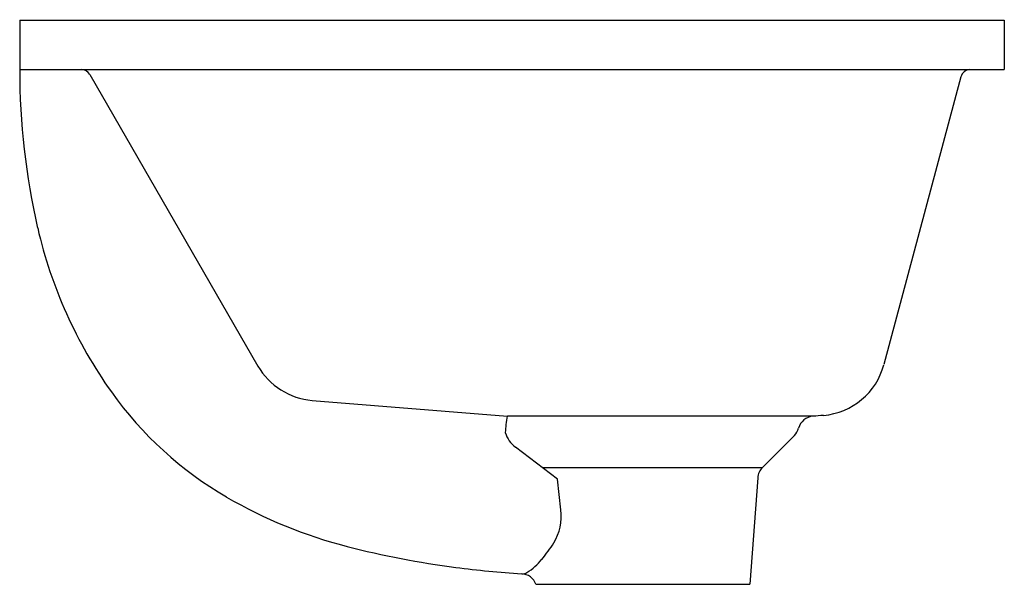
# Model space of a CAD drawing. Units: inches. Extents: x 3611.8 to 3623.6, y -31.4 to -24.6.
import ezdxf

# ---------------------------------------------------------------- set-up
doc = ezdxf.new("R2010")
doc.units = ezdxf.units.IN
doc.header["$LTSCALE"] = 0.64311
doc.header["$MEASUREMENT"] = 0
doc.layers.get('0').update_dxf_attribs({"color": 255, "linetype": 'CONTINUOUS'})
doc.layers.get('Defpoints').update_dxf_attribs({"linetype": 'CONTINUOUS'})
doc.styles.get("Standard").update_dxf_attribs({"font": 'txt', "width": 0.8})

msp = doc.modelspace()

# ---------------------------------------------------------------- linework, layer by layer
for p, q in [((3611.826, -24.597), (3623.637, -24.597)), ((3611.826, -24.597), (3611.826, -25.188)), ((3623.637, -24.597), (3623.637, -25.188)), ((3611.826, -25.188), (3623.637, -25.188)), ((3612.666, -25.247), (3614.684, -28.743)), ((3623.117, -25.275), (3622.193, -28.726)), ((3615.334, -29.155), (3617.676, -29.345)), ((3621.343, -29.344), (3617.676, -29.345)), ((3621.119, -29.576), (3620.736, -29.959)), ((3618.276, -30.098), (3617.774, -29.715)), ((3618.094, -29.959), (3620.736, -29.959)), ((3618.316, -30.468), (3618.276, -30.098)), ((3620.679, -30.084), (3620.586, -31.359)), ((3617.848, -31.232), (3617.848, -31.232)), ((3618.019, -31.359), (3620.586, -31.359))]:
    msp.add_line(p, q)
for centre, radius, start, end in [((3620.307, -25.188), 8.481, 180, 192.9464), ((3612.564, -25.306), 0.118, 29.9999, 90), ((3623.231, -25.306), 0.118, 92.7677, 165.0001), ((3617.413, -25.853), 5.511, 192.9464, 215.5056), ((3615.404, -28.327), 0.831, 209.9999, 265.1272), ((3621.397, -28.513), 0.824, 274.8661, 345.0001), ((3616.545, -26.472), 4.445, 215.5056, 239.7715), ((3619.033, -29.614), 1.384, 168.7872, 176.9754), ((3621.359, -29.54), 0.196, 94.6238, 164.8185), ((3622.326, -39.862), 10.563, 94.6647, 95.3353), ((3620.98, -29.437), 0.197, 315, 344.7168), ((3617.988, -29.435), 0.353, 197.488, 232.6967), ((3620.876, -30.098), 0.197, 135, 175.8261), ((3617.152, -25.431), 5.65, 239.7715, 255.6721), ((3617.712, -30.548), 0.609, 328.883, 7.4999), ((3618.493, -20.179), 11.071, 255.6721, 262.5571), ((3615.604, -29.106), 3.163, 321.8418, 326.2506), ((3617.571, -30.652), 0.66, 300.8792, 321.8418), ((3618.576, -19.542), 11.713, 262.5571, 266.4372), ((3617.836, -31.427), 0.195, 20.2296, 86.4372), ((3617.858, -31.131), 0.102, 266.0709, 300.8792)]:
    msp.add_arc(centre, radius, start, end)

# ---------------------------------------------------------------- texts
at = {"layer": 'Defpoints'}
for tag, p, s in [('MODELNUMBER', (3617.72, -24.592), 'K-28915PH'), ('TRADENAME', (3617.72, -24.593), 'SPACITY'), ('PRODUCT', (3617.72, -24.595), 'BATHROOM SINK')]:
    msp.add_attdef(tag, p, s, height=0.001, dxfattribs=at)

doc.saveas('drawing.dxf')
